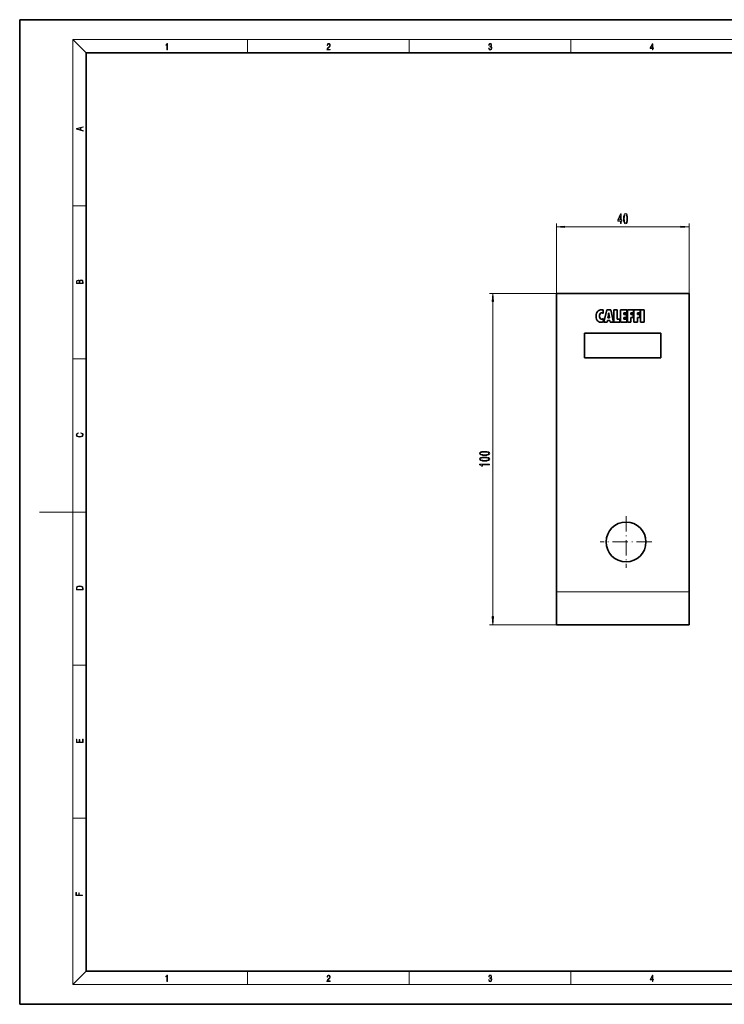
# Model space of a CAD drawing. Extents: x 0 to 420, y 0 to 297.
# Drawn here: x 0 to 212, y 0 to 297 of the extents above; entities that cross this region are included whole.
import ezdxf

# ---------------------------------------------------------------- set-up
doc = ezdxf.new("R2010")
doc.units = 0
doc.linetypes.add('DASHDOT', pattern=[18.5, 12, -3, 0.5, -3])

msp = doc.modelspace()

# ---------------------------------------------------------------- linework, layer by layer
at = {"color": 7, "lineweight": 35}
for p, q in [((210, 297), (0, 297)), ((0, 297), (0, 0)), ((420, 297), (210, 297)), ((410, 287), (20, 287)), ((20, 287), (20, 10)), ((201.864441, 214.457367), (161.864441, 214.457367)), ((161.864441, 124.457359), (161.864441, 214.457367)), ((201.864441, 124.457359), (201.864441, 214.457367)), ((176.013916, 208.380768), (176.013916, 209.432281)), ((177.036179, 209.456665), (176.119781, 205.785919)), ((178.296921, 209.456665), (177.036179, 209.456665)), ((177.643799, 208.580383), (177.653931, 208.580383)), ((179.107025, 205.785919), (178.296921, 209.456665)), ((179.203323, 209.456665), (179.203323, 205.785919)), ((180.236237, 209.456665), (179.203323, 209.456665)), ((180.236237, 206.652466), (180.236237, 209.456665)), ((181.188873, 209.456665), (181.188873, 205.785919)), ((183.107758, 209.456665), (181.188873, 209.456665)), ((182.221771, 208.078873), (182.221771, 208.590118)), ((182.221771, 208.590118), (183.107758, 208.590118)), ((183.016663, 208.078873), (182.221771, 208.078873)), ((183.016663, 207.212372), (183.016663, 208.078873)), ((183.107758, 208.590118), (183.107758, 209.456665)), ((183.268539, 209.456665), (183.268539, 205.785919)), ((185.091202, 209.456665), (183.268539, 209.456665)), ((184.301437, 208.059418), (184.301437, 208.590118)), ((184.301437, 208.590118), (185.091202, 208.590118)), ((185.040619, 208.059418), (184.301437, 208.059418)), ((185.040619, 207.192902), (185.040619, 208.059418)), ((185.091202, 208.590118), (185.091202, 209.456665)), ((185.259186, 209.456665), (185.259186, 205.785919)), ((187.081879, 209.456665), (185.259186, 209.456665)), ((186.292084, 208.059418), (186.292084, 208.590118)), ((186.292084, 208.590118), (187.081879, 208.590118)), ((187.031265, 208.059418), (186.292084, 208.059418)), ((187.031265, 207.192902), (187.031265, 208.059418)), ((187.081879, 208.590118), (187.081879, 209.456665)), ((188.28273, 209.456665), (187.249863, 209.456665)), ((187.249863, 209.456665), (187.249863, 205.785919)), ((188.28273, 205.785919), (188.28273, 209.456665)), ((175.998688, 205.854095), (176.059433, 206.881317)), ((176.119781, 205.785919), (177.183044, 205.785919)), ((177.183044, 205.785919), (177.269104, 206.258148)), ((177.269104, 206.258148), (177.962708, 206.258148)), ((177.405777, 207.037109), (177.547546, 207.889084)), ((177.841278, 207.037109), (177.405777, 207.037109)), ((177.729858, 207.889084), (177.841278, 207.037109)), ((177.962708, 206.258148), (178.038666, 205.785919)), ((178.038666, 205.785919), (179.107025, 205.785919)), ((179.203323, 205.785919), (181.010864, 205.785919)), ((181.010864, 206.652466), (180.236237, 206.652466)), ((181.010864, 205.785919), (181.010864, 206.652466)), ((181.188873, 205.785919), (183.107758, 205.785919)), ((182.221771, 206.652466), (182.221771, 207.212372)), ((182.221771, 207.212372), (183.016663, 207.212372)), ((183.107758, 206.652466), (182.221771, 206.652466)), ((183.107758, 205.785919), (183.107758, 206.652466)), ((183.268539, 205.785919), (184.301437, 205.785919)), ((184.301437, 205.785919), (184.301437, 207.192902)), ((184.301437, 207.192902), (185.040619, 207.192902)), ((185.259186, 205.785919), (186.292084, 205.785919)), ((186.292084, 205.785919), (186.292084, 207.192902)), ((186.292084, 207.192902), (187.031265, 207.192902)), ((187.249863, 205.785919), (188.28273, 205.785919)), ((170.364441, 202.457367), (170.364441, 194.957367)), ((170.364441, 202.457367), (193.364441, 202.457367)), ((193.364441, 194.957367), (193.364441, 202.457367)), ((193.364441, 194.957367), (170.364441, 194.957367)), ((161.864441, 124.457359), (161.864441, 114.457359)), ((201.864441, 124.457359), (201.864441, 114.457359)), ((201.864441, 114.457359), (161.864441, 114.457359)), ((20, 10), (410, 10)), ((0, 0), (420, 0))]:
    msp.add_line(p, q, dxfattribs=at)
at = {"color": 7, "lineweight": 13}
for p, q in [((20, 287), (16, 291)), ((16, 291), (414, 291)), ((16, 291), (16, 6)), ((68.75, 287), (68.75, 291)), ((117.5, 287), (117.5, 291)), ((166.25, 287), (166.25, 291)), ((16, 240.833328), (20, 240.833328)), ((161.864441, 214.457367), (161.864441, 235.497162)), ((201.864441, 214.457367), (201.864441, 235.497162)), ((164.354919, 234.497162), (199.373947, 234.497162)), ((161.864441, 214.457367), (141.681824, 214.457367)), ((142.681824, 116.947845), (142.681824, 211.966873)), ((16, 194.666672), (20, 194.666672)), ((16, 148.5), (6, 148.5)), ((16, 148.5), (20, 148.5)), ((201.864441, 124.457359), (161.864441, 124.457359)), ((161.864441, 114.457359), (141.681824, 114.457359)), ((16, 102.333336), (20, 102.333336)), ((16, 56.166668), (20, 56.166668)), ((20, 10), (16, 6)), ((68.75, 6), (68.75, 10)), ((117.5, 6), (117.5, 10)), ((166.25, 6), (166.25, 10)), ((414, 6), (16, 6))]:
    msp.add_line(p, q, dxfattribs=at)
at = {"color": 7, "linetype": 'DASHDOT', "lineweight": 13, "ltscale": 0.39}
for p, q in [((182.864441, 147.257355), (182.864441, 131.657364)), ((190.664444, 139.457367), (175.064438, 139.457367))]:
    msp.add_line(p, q, dxfattribs=at)
at = {"color": 7, "lineweight": 13}
for points in [[(44.407661, 287.874939), (44.545349, 287.874939), (44.545349, 289.819305), (44.424351, 289.819305), (44.393055, 289.644073), (44.324211, 289.524445), (44.209469, 289.454926), (44.055088, 289.435425), (44.046741, 289.435425), (44.046741, 289.315826), (44.067604, 289.315826), (44.272053, 289.340851), (44.407661, 289.424316)], [(92.673645, 287.874939), (93.61454, 287.874939), (93.61454, 288.030701), (92.80925, 288.030701), (92.83429, 288.167023), (92.896873, 288.292175), (92.990753, 288.406219), (93.122185, 288.520294), (93.339157, 288.684387), (93.50605, 288.856873), (93.593674, 289.040436), (93.622879, 289.257416), (93.591591, 289.488281), (93.501877, 289.666321), (93.362106, 289.777588), (93.180603, 289.819305), (92.982407, 289.774811), (92.836372, 289.649628), (92.742493, 289.449341), (92.707024, 289.17395), (92.844719, 289.17395), (92.865578, 289.382599), (92.930252, 289.532806), (93.034561, 289.621796), (93.17643, 289.655182), (93.303688, 289.62738), (93.401741, 289.5495), (93.462242, 289.421539), (93.485191, 289.251862), (93.462242, 289.087738), (93.395485, 288.948639), (93.243187, 288.798431), (93.030396, 288.628754), (92.871841, 288.475769), (92.759178, 288.314453), (92.692421, 288.136414), (92.671562, 287.93335)], [(141.425735, 288.431274), (141.425735, 288.42569), (141.457031, 288.1698), (141.550919, 287.980652), (141.699036, 287.861023), (141.899307, 287.819305), (142.093338, 287.861023), (142.241455, 287.975067), (142.335342, 288.158661), (142.368713, 288.400665), (142.35202, 288.57312), (142.304047, 288.714996), (142.226852, 288.820709), (142.120453, 288.890228), (142.27066, 289.059906), (142.322815, 289.315826), (142.29361, 289.521667), (142.21225, 289.680237), (142.080811, 289.783142), (141.909744, 289.819305), (141.730331, 289.777588), (141.594727, 289.666321), (141.507111, 289.482727), (141.471634, 289.240723), (141.600983, 289.240723), (141.623932, 289.421539), (141.684433, 289.557831), (141.77832, 289.641296), (141.907654, 289.671875), (142.0224, 289.644073), (142.112106, 289.571747), (142.170532, 289.457703), (142.191391, 289.315826), (142.168442, 289.151703), (142.10376, 289.037659), (141.995285, 288.965332), (141.849243, 288.943085), (141.797089, 288.945862), (141.797089, 288.804016), (141.85968, 288.806793), (142.020309, 288.781769), (142.135056, 288.706635), (142.203903, 288.581482), (142.226852, 288.406219), (142.203903, 288.219849), (142.139236, 288.08078), (142.032837, 287.994537), (141.890976, 287.966736), (141.755371, 287.997345), (141.653137, 288.089111), (141.58847, 288.233765), (141.567596, 288.431274)], [(190.807846, 287.874939), (190.945541, 287.874939), (190.945541, 288.356171), (191.137482, 288.356171), (191.137482, 288.503601), (190.945541, 288.503601), (190.945541, 289.763672), (190.797424, 289.763672), (190.179901, 288.503601), (190.179901, 288.356171), (190.807846, 288.356171)], [(190.807846, 288.503601), (190.305069, 288.503601), (190.807846, 289.532806)], [(19.092789, 263.42276), (19.092789, 263.566711), (18.480827, 263.737793), (18.480827, 264.413727), (19.092789, 264.582703), (19.092789, 264.726654), (17.092789, 264.157104), (17.092789, 263.99231)], [(18.316711, 263.783691), (17.287504, 264.073669), (18.316711, 264.365753)], [(181.151398, 235.497162), (181.384827, 235.497162), (181.384827, 236.240677), (181.641602, 236.240677), (181.641602, 236.586502), (181.384827, 236.586502), (181.384827, 238.432312), (181.148804, 238.432312), (180.360336, 236.621078), (180.360336, 236.240677), (181.151398, 236.240677)], [(180.578201, 236.586502), (181.151398, 237.930878), (181.151398, 236.586502)], [(182.095062, 236.962585), (182.133972, 236.283905), (182.255875, 235.799759), (182.450394, 235.505798), (182.720139, 235.410706), (182.987274, 235.505798), (183.181808, 235.799759), (183.301117, 236.283905), (183.342606, 236.962585), (183.301117, 237.636932), (183.251831, 237.904938), (183.181808, 238.125397), (182.987274, 238.419342), (182.720139, 238.518768), (182.450394, 238.419342), (182.255875, 238.121078), (182.133972, 237.636932)], [(182.344055, 236.962585), (182.364807, 237.485626), (182.429642, 237.861725), (182.546356, 238.082184), (182.720139, 238.159988), (182.891312, 238.082184), (183.008026, 237.861725), (183.072876, 237.485626), (183.093628, 236.962585), (183.072876, 236.435211), (183.008026, 236.059113), (182.891312, 235.838654), (182.720139, 235.765167), (182.546356, 235.838654), (182.429642, 236.059113), (182.364807, 236.435211)], [(164.354919, 234.715057), (161.864441, 234.497162), (164.354919, 234.279266)], [(199.373947, 234.279266), (201.864441, 234.497162), (199.373947, 234.715057)], [(19.092787, 217.408386), (19.092787, 217.823547), (19.087223, 218.092667), (19.048281, 218.255386), (18.973177, 218.353439), (18.859129, 218.428558), (18.720047, 218.474442), (18.553148, 218.491135), (18.366779, 218.470276), (18.213789, 218.411865), (18.102522, 218.320068), (18.035763, 218.199066), (17.966223, 218.292953), (17.866083, 218.363876), (17.746473, 218.405609), (17.604609, 218.422287), (17.351479, 218.374313), (17.173454, 218.240784), (17.109476, 218.094757), (17.092787, 217.904907), (17.092787, 217.408386)], [(17.256905, 217.879868), (17.273594, 218.055115), (17.329226, 218.180283), (17.440493, 218.255386), (17.615736, 218.280426), (17.796541, 218.253311), (17.905025, 218.178207), (17.960659, 218.048859), (17.974567, 217.867355), (17.974567, 217.546082), (17.256905, 217.546082)], [(18.928671, 217.546082), (18.138683, 217.546082), (18.138683, 217.961243), (18.1665, 218.128128), (18.241604, 218.251221), (18.36956, 218.324234), (18.544804, 218.349274), (18.733955, 218.324234), (18.850784, 218.251221), (18.91198, 218.128128), (18.928669, 217.950806)], [(142.899704, 211.966873), (142.681824, 214.457367), (142.463928, 211.966873)], [(18.4391, 172.234772), (18.669977, 172.193054), (18.84244, 172.099167), (18.948141, 171.959396), (18.984303, 171.779984), (18.925888, 171.563004), (18.753426, 171.400284), (18.4697, 171.295975), (18.085833, 171.260513), (17.707529, 171.295975), (17.432148, 171.398193), (17.262466, 171.558838), (17.204052, 171.775803), (17.237432, 171.946884), (17.332008, 172.082489), (17.482216, 172.176361), (17.676931, 172.220169), (17.676931, 172.355774), (17.415457, 172.30571), (17.215179, 172.186798), (17.087223, 172.007385), (17.039936, 171.775803), (17.112259, 171.504593), (17.198488, 171.391937), (17.3181, 171.295975), (17.646334, 171.164536), (17.854956, 171.129074), (18.088614, 171.118637), (18.327835, 171.129074), (18.536459, 171.164536), (18.870256, 171.293884), (19.078878, 171.500427), (19.14842, 171.771637), (19.098351, 172.011551), (18.962049, 172.195145), (18.739519, 172.316147), (18.4391, 172.370377)], [(140.2164, 165.543671), (140.895081, 165.582581), (141.379227, 165.704468), (141.673172, 165.899002), (141.76828, 166.168747), (141.673172, 166.435883), (141.379227, 166.630417), (140.895081, 166.749725), (140.2164, 166.791229), (139.542053, 166.749725), (139.274033, 166.700439), (139.053574, 166.630417), (138.759628, 166.435883), (138.660202, 166.168747), (138.759628, 165.899002), (139.057892, 165.704468), (139.542053, 165.582581)], [(140.2164, 165.792664), (139.693344, 165.813416), (139.317261, 165.87825), (139.096802, 165.994965), (139.018997, 166.168747), (139.096802, 166.33992), (139.317261, 166.456635), (139.693344, 166.521484), (140.2164, 166.542236), (140.743774, 166.521484), (141.119858, 166.456635), (141.340317, 166.33992), (141.413803, 166.168747), (141.340317, 165.994965), (141.119858, 165.87825), (140.743774, 165.813416)], [(140.2164, 163.832291), (140.895081, 163.871185), (141.379227, 163.993088), (141.673172, 164.187622), (141.76828, 164.457367), (141.673172, 164.724503), (141.379227, 164.919037), (140.895081, 165.03833), (140.2164, 165.079834), (139.542053, 165.03833), (139.274033, 164.989059), (139.053574, 164.919037), (138.759628, 164.724503), (138.660202, 164.457367), (138.759628, 164.187622), (139.057892, 163.993088), (139.542053, 163.871185)], [(140.2164, 164.081268), (139.693344, 164.10202), (139.317261, 164.16687), (139.096802, 164.283585), (139.018997, 164.457367), (139.096802, 164.62854), (139.317261, 164.745255), (139.693344, 164.810089), (140.2164, 164.830841), (140.743774, 164.810089), (141.119858, 164.745255), (141.340317, 164.62854), (141.413803, 164.457367), (141.340317, 164.283585), (141.119858, 164.16687), (140.743774, 164.10202)], [(141.681824, 162.69928), (141.681824, 162.935303), (138.660202, 162.935303), (138.660202, 162.758942), (138.923889, 162.71225), (139.10112, 162.618881), (139.204865, 162.476227), (139.239456, 162.279114), (139.546371, 162.279114), (139.546371, 162.69928)], [(17.092787, 125.368179), (17.092787, 125.01561), (19.092787, 125.01561), (19.092787, 125.42868), (19.078878, 125.683205), (19.006556, 125.87722), (18.867474, 126.010742), (18.667196, 126.110878), (18.408503, 126.171379), (18.088614, 126.192245), (17.790979, 126.171379), (17.543413, 126.117134), (17.345917, 126.027428), (17.201271, 125.908516), (17.109476, 125.71032), (17.092787, 125.470406)], [(18.928671, 125.153297), (17.256905, 125.153297), (17.256905, 125.42868), (17.270811, 125.658165), (17.345917, 125.833412), (17.465527, 125.927292), (17.629644, 125.994049), (17.838266, 126.035774), (18.094177, 126.050377), (18.361216, 126.035774), (18.575401, 125.994049), (18.739519, 125.923119), (18.853565, 125.822983), (18.917543, 125.660255), (18.928669, 125.443283)], [(142.463928, 116.947845), (142.681824, 114.457359), (142.899704, 116.947845)], [(19.092787, 78.944901), (19.092787, 79.952545), (18.928669, 79.952545), (18.928671, 79.082588), (18.147028, 79.082588), (18.147028, 79.854492), (17.982912, 79.854492), (17.982912, 79.082588), (17.256905, 79.082588), (17.256905, 79.927513), (17.092787, 79.927513), (17.092787, 78.944901)], [(18.923407, 32.784916), (18.923407, 32.922607), (17.974867, 32.922607), (17.974867, 33.65905), (17.810751, 33.65905), (17.810751, 32.922607), (17.087524, 32.922607), (17.087524, 33.734154), (16.923407, 33.734154), (16.923407, 32.784916)], [(44.407661, 6.874945), (44.545349, 6.874945), (44.545349, 8.819312), (44.424351, 8.819312), (44.393055, 8.644069), (44.324211, 8.524458), (44.209469, 8.454917), (44.055088, 8.435446), (44.046741, 8.435446), (44.046741, 8.315835), (44.067604, 8.315835), (44.272053, 8.34087), (44.407661, 8.424318)], [(92.673645, 6.874945), (93.61454, 6.874945), (93.61454, 7.030716), (92.80925, 7.030716), (92.83429, 7.167017), (92.896873, 7.292191), (92.990753, 7.406238), (93.122185, 7.520286), (93.339157, 7.684402), (93.50605, 7.856864), (93.593674, 8.040452), (93.622879, 8.257421), (93.591591, 8.488297), (93.501877, 8.666322), (93.362106, 8.777587), (93.180603, 8.819312), (92.982407, 8.774806), (92.836372, 8.649632), (92.742493, 8.449353), (92.707024, 8.173971), (92.844719, 8.173971), (92.865578, 8.382594), (92.930252, 8.532803), (93.034561, 8.621816), (93.17643, 8.655195), (93.303688, 8.627378), (93.401741, 8.549493), (93.462242, 8.421537), (93.485191, 8.251857), (93.462242, 8.08774), (93.395485, 7.948658), (93.243187, 7.79845), (93.030396, 7.628769), (92.871841, 7.475779), (92.759178, 7.314444), (92.692421, 7.136419), (92.671562, 6.933359)], [(141.425735, 7.431273), (141.425735, 7.42571), (141.457031, 7.169799), (141.550919, 6.980647), (141.699036, 6.861036), (141.899307, 6.819312), (142.093338, 6.861036), (142.241455, 6.975084), (142.335342, 7.158672), (142.368713, 7.400675), (142.35202, 7.573137), (142.304047, 7.715), (142.226852, 7.820703), (142.120453, 7.890244), (142.27066, 8.059924), (142.322815, 8.315835), (142.29361, 8.521676), (142.21225, 8.68023), (142.080811, 8.783151), (141.909744, 8.819312), (141.730331, 8.777587), (141.594727, 8.666322), (141.507111, 8.482733), (141.471634, 8.24073), (141.600983, 8.24073), (141.623932, 8.421537), (141.684433, 8.557837), (141.77832, 8.641287), (141.907654, 8.671885), (142.0224, 8.644069), (142.112106, 8.571746), (142.170532, 8.457699), (142.191391, 8.315835), (142.168442, 8.151718), (142.10376, 8.037671), (141.995285, 7.965348), (141.849243, 7.943095), (141.797089, 7.945877), (141.797089, 7.804013), (141.85968, 7.806795), (142.020309, 7.78176), (142.135056, 7.706656), (142.203903, 7.581481), (142.226852, 7.406238), (142.203903, 7.219868), (142.139236, 7.080786), (142.032837, 6.994555), (141.890976, 6.966739), (141.755371, 6.997337), (141.653137, 7.089131), (141.58847, 7.233777), (141.567596, 7.431273)], [(190.807846, 6.874945), (190.945541, 6.874945), (190.945541, 7.356169), (191.137482, 7.356169), (191.137482, 7.503595), (190.945541, 7.503595), (190.945541, 8.76368), (190.797424, 8.76368), (190.179901, 7.503595), (190.179901, 7.356169), (190.807846, 7.356169)], [(190.807846, 7.503595), (190.305069, 7.503595), (190.807846, 8.532803)]]:
    msp.add_lwpolyline(points, close=True, dxfattribs=at)
at = {"color": 7, "lineweight": 35}
for points in [[(175.487335, 209.519958), (175.212601, 209.495895), (174.88208, 209.407471), (174.669739, 209.310974), (174.461441, 209.175537), (174.289581, 209.020233), (174.134567, 208.826859), (173.96521, 208.503265), (173.852448, 208.096283), (173.811478, 207.596939)], [(174.864609, 207.621307), (174.8871, 207.907135), (174.966614, 208.193619), (175.121124, 208.432312), (175.297073, 208.550888), (175.532913, 208.59494)], [(175.532913, 208.59494), (175.822906, 208.526184), (176.013916, 208.380768)], [(173.811478, 207.596939), (173.858002, 207.074707), (173.989594, 206.638184), (174.194244, 206.286957), (174.459976, 206.020645), (174.665131, 205.890091), (174.88855, 205.796982), (175.126678, 205.741211), (175.375961, 205.722626)], [(175.512634, 206.647644), (175.285324, 206.690018), (175.115112, 206.804871), (174.964828, 207.038971), (174.886887, 207.325653), (174.864609, 207.621307)], [(176.059433, 206.881317), (175.839355, 206.723785), (175.720795, 206.675781), (175.512634, 206.647644)]]:
    msp.add_lwpolyline(points, dxfattribs=at)
msp.add_circle((182.864441, 139.457367), 6, dxfattribs=at)
for centre, radius, start, end in [((175.515625, 208.046646), 1.473007, 70.220512, 91.099806), ((163.682343, 210.145233), 14.047906, 350.757862, 353.604794), ((201.706131, 210.838379), 24.157136, 185.363141, 187.012646), ((175.37912, 207.238602), 1.51614, 269.880797, 294.109131)]:
    msp.add_arc(centre, radius, start, end, dxfattribs=at)
at = {"color": 7, "lineweight": 13}
for points in [[(164.354919, 234.715057), (161.864441, 234.497162), (164.354919, 234.715057), (164.354919, 234.279266)], [(199.373947, 234.279266), (201.864441, 234.497162), (199.373947, 234.279266), (199.373947, 234.715057)], [(142.899704, 211.966873), (142.681824, 214.457367), (142.899704, 211.966873), (142.463928, 211.966873)], [(142.463928, 116.947845), (142.681824, 114.457359), (142.463928, 116.947845), (142.899704, 116.947845)]]:
    msp.add_solid(points, dxfattribs=at)

doc.saveas('drawing.dxf')
